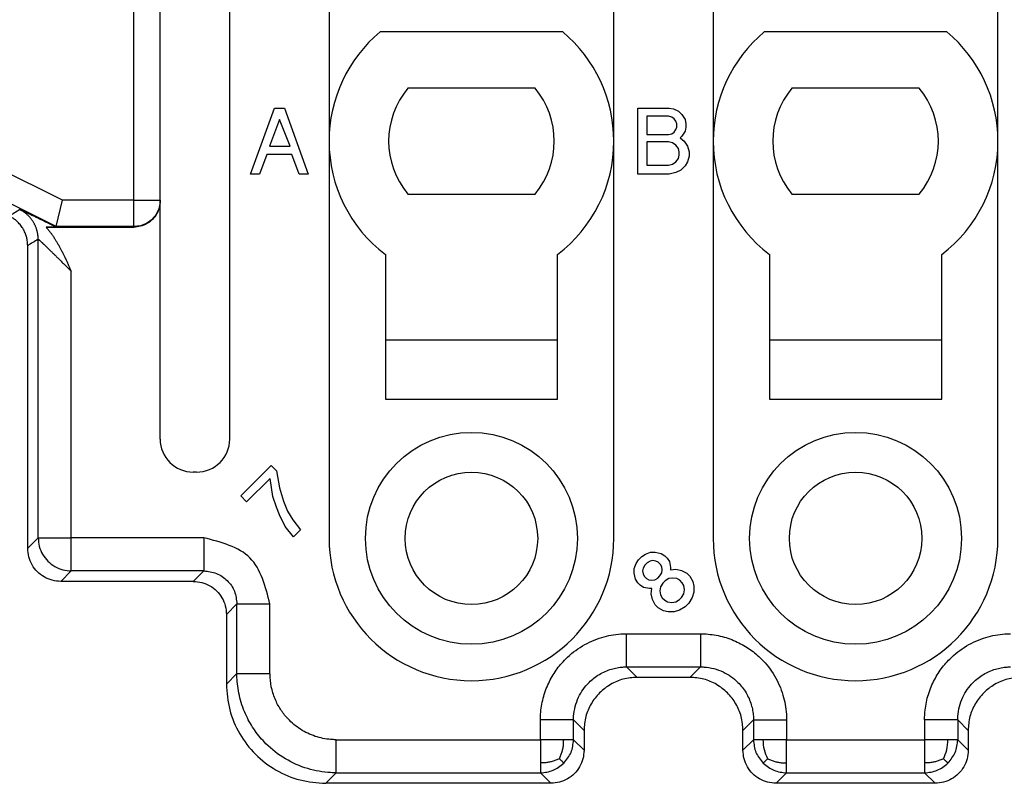
# Model space of a CAD drawing. Units: inches. Extents: x -210 to 0, y 0 to 297.
# Drawn here: x -146 to -131, y 95 to 106 of the extents above; entities that cross this region are included whole.
import ezdxf

# ---------------------------------------------------------------- set-up
doc = ezdxf.new("R2010")
doc.units = ezdxf.units.IN

msp = doc.modelspace()

# ---------------------------------------------------------------- linework, layer by layer
at = {"color": 7, "linetype": 'Continuous'}
for p, q in [((-142.95, 100), (-142.95, 110.636)), ((-144, 103.608), (-144, 110.392)), ((-141.45, 109), (-141.45, 104.5)), ((-137.15, 104.5), (-137.15, 109)), ((-135.65, 109), (-135.65, 104.5)), ((-131.35, 104.5), (-131.35, 109)), ((-137.922, 106.15), (-140.678, 106.15)), ((-132.122, 106.15), (-134.878, 106.15)), ((-138.34, 105.3), (-140.26, 105.3)), ((-132.54, 105.3), (-134.46, 105.3)), ((-142.638, 104), (-142.275, 105)), ((-142.275, 105), (-142.125, 105)), ((-142.125, 105), (-141.763, 104)), ((-136.788, 104), (-136.788, 105)), ((-136.788, 105), (-136.313, 105)), ((-136.313, 105), (-136.25, 104.987)), ((-136.25, 104.987), (-136.175, 104.95)), ((-142.2, 104.825), (-142.35, 104.425)), ((-142.038, 104.425), (-142.2, 104.825)), ((-136.325, 104.875), (-136.65, 104.875)), ((-136.65, 104.875), (-136.65, 104.6)), ((-136.275, 104.862), (-136.325, 104.875)), ((-136.238, 104.837), (-136.275, 104.862)), ((-136.213, 104.8), (-136.238, 104.837)), ((-136.175, 104.95), (-136.125, 104.9)), ((-136.125, 104.9), (-136.075, 104.825)), ((-136.075, 104.825), (-136.063, 104.762)), ((-136.238, 104.637), (-136.213, 104.675)), ((-136.2, 104.762), (-136.213, 104.8)), ((-136.213, 104.675), (-136.2, 104.712)), ((-136.2, 104.712), (-136.2, 104.762)), ((-136.063, 104.712), (-136.075, 104.65)), ((-136.063, 104.762), (-136.063, 104.712)), ((-136.65, 104.6), (-136.325, 104.6)), ((-136.325, 104.6), (-136.275, 104.612)), ((-136.275, 104.612), (-136.238, 104.637)), ((-136.125, 104.575), (-136.15, 104.55)), ((-136.15, 104.55), (-136.088, 104.5)), ((-136.075, 104.65), (-136.125, 104.575)), ((-142.35, 104.425), (-142.038, 104.425)), ((-141.45, 104.5), (-141.45, 98.5)), ((-137.15, 98.5), (-137.15, 104.5)), ((-136.65, 104.487), (-136.65, 104.137)), ((-136.325, 104.487), (-136.65, 104.487)), ((-136.263, 104.475), (-136.325, 104.487)), ((-136.213, 104.437), (-136.263, 104.475)), ((-136.175, 104.387), (-136.213, 104.437)), ((-136.163, 104.337), (-136.175, 104.387)), ((-136.088, 104.5), (-136.038, 104.425)), ((-136.038, 104.425), (-136.013, 104.337)), ((-135.65, 104.5), (-135.65, 98.5)), ((-131.35, 98.5), (-131.35, 104.5)), ((-142.388, 104.3), (-142.5, 104)), ((-142.013, 104.3), (-142.388, 104.3)), ((-141.9, 104), (-142.013, 104.3)), ((-136.213, 104.187), (-136.175, 104.237)), ((-136.175, 104.237), (-136.163, 104.287)), ((-136.163, 104.287), (-136.163, 104.337)), ((-136.013, 104.275), (-136.038, 104.187)), ((-136.013, 104.337), (-136.013, 104.275)), ((-136.65, 104.137), (-136.325, 104.137)), ((-136.325, 104.137), (-136.263, 104.15)), ((-136.263, 104.15), (-136.213, 104.187)), ((-136.075, 104.125), (-136.138, 104.062)), ((-136.038, 104.187), (-136.075, 104.125)), ((-142.5, 104), (-142.638, 104)), ((-141.763, 104), (-141.9, 104)), ((-136.313, 104), (-136.788, 104)), ((-136.213, 104.025), (-136.313, 104)), ((-136.138, 104.062), (-136.213, 104.025)), ((-140.26, 103.7), (-138.34, 103.7)), ((-134.46, 103.7), (-132.54, 103.7)), ((-145.57, 103.208), (-145.476, 103.608)), ((-144, 103.608), (-144, 103.6)), ((-144, 100), (-144, 103.6)), ((-145.722, 103.2), (-144.4, 103.2)), ((-145.571, 103.205), (-145.57, 103.208)), ((-146, 98.35), (-146, 102.92)), ((-140.6, 102.788), (-140.6, 101.5)), ((-138, 101.5), (-138, 102.788)), ((-134.8, 102.788), (-134.8, 101.5)), ((-132.2, 101.5), (-132.2, 102.788)), ((-140.6, 101.5), (-138, 101.5)), ((-140.6, 101.5), (-140.6, 100.6)), ((-138, 100.6), (-138, 101.5)), ((-134.8, 101.5), (-132.2, 101.5)), ((-134.8, 101.5), (-134.8, 100.6)), ((-132.2, 100.6), (-132.2, 101.5)), ((-140.6, 100.6), (-138, 100.6)), ((-134.8, 100.6), (-132.2, 100.6)), ((-143.45, 99.5), (-143.5, 99.5)), ((-142.783, 99.14), (-142.324, 99.6)), ((-142.324, 99.6), (-142.244, 99.52)), ((-142.244, 99.52), (-142.2, 99.264)), ((-142.341, 99.405), (-142.695, 99.052)), ((-142.297, 99.131), (-142.341, 99.405)), ((-142.2, 99.264), (-142.138, 99.061)), ((-142.695, 99.052), (-142.783, 99.14)), ((-142.244, 98.972), (-142.297, 99.131)), ((-142.138, 99.061), (-142.076, 98.91)), ((-142.2, 98.857), (-142.244, 98.972)), ((-142.076, 98.91), (-141.997, 98.778)), ((-142.112, 98.681), (-142.2, 98.857)), ((-141.997, 98.778), (-141.882, 98.628)), ((-141.988, 98.522), (-142.112, 98.681)), ((-141.882, 98.628), (-141.988, 98.522)), ((-136.674, 98.263), (-136.594, 98.29)), ((-136.594, 98.29), (-136.524, 98.29)), ((-136.524, 98.29), (-136.435, 98.272)), ((-136.435, 98.272), (-136.382, 98.237)), ((-136.842, 98.043), (-136.815, 98.122)), ((-136.815, 98.122), (-136.78, 98.175)), ((-136.78, 98.175), (-136.727, 98.228)), ((-136.727, 98.228), (-136.674, 98.263)), ((-136.647, 98.131), (-136.683, 98.096)), ((-136.603, 98.157), (-136.647, 98.131)), ((-136.559, 98.166), (-136.603, 98.157)), ((-136.515, 98.157), (-136.559, 98.166)), ((-136.48, 98.14), (-136.515, 98.157)), ((-136.444, 98.104), (-136.48, 98.14)), ((-136.382, 98.237), (-136.347, 98.202)), ((-136.347, 98.202), (-136.312, 98.149)), ((-136.312, 98.149), (-136.294, 98.06)), ((-136.842, 97.972), (-136.842, 98.043)), ((-136.824, 97.883), (-136.842, 97.972)), ((-136.709, 98.051), (-136.718, 98.007)), ((-136.718, 98.007), (-136.709, 97.963)), ((-136.683, 98.096), (-136.709, 98.051)), ((-136.453, 97.936), (-136.427, 97.981)), ((-136.427, 98.069), (-136.444, 98.104)), ((-136.418, 98.025), (-136.427, 98.069)), ((-136.427, 97.981), (-136.418, 98.025)), ((-136.294, 98.06), (-136.294, 98.025)), ((-136.294, 98.025), (-136.214, 98.034)), ((-136.214, 98.034), (-136.126, 98.016)), ((-136.126, 98.016), (-136.046, 97.972)), ((-136.046, 97.972), (-136.002, 97.928)), ((-143.5, 97.85), (-145.5, 97.85)), ((-136.789, 97.83), (-136.824, 97.883)), ((-136.754, 97.795), (-136.789, 97.83)), ((-136.709, 97.963), (-136.692, 97.928)), ((-136.692, 97.928), (-136.656, 97.892)), ((-136.656, 97.892), (-136.621, 97.875)), ((-136.621, 97.875), (-136.577, 97.866)), ((-136.577, 97.866), (-136.533, 97.875)), ((-136.533, 97.875), (-136.488, 97.901)), ((-136.488, 97.901), (-136.453, 97.936)), ((-136.373, 97.857), (-136.409, 97.822)), ((-136.32, 97.892), (-136.373, 97.857)), ((-136.259, 97.901), (-136.32, 97.892)), ((-136.197, 97.892), (-136.259, 97.901)), ((-136.153, 97.866), (-136.197, 97.892)), ((-136.117, 97.83), (-136.153, 97.866)), ((-136.091, 97.786), (-136.117, 97.83)), ((-136.002, 97.928), (-135.958, 97.848)), ((-135.958, 97.848), (-135.94, 97.777)), ((-136.701, 97.76), (-136.754, 97.795)), ((-136.612, 97.742), (-136.701, 97.76)), ((-136.577, 97.742), (-136.612, 97.742)), ((-136.586, 97.662), (-136.577, 97.742)), ((-136.444, 97.769), (-136.453, 97.707)), ((-136.453, 97.707), (-136.444, 97.645)), ((-136.409, 97.822), (-136.444, 97.769)), ((-136.082, 97.724), (-136.091, 97.786)), ((-136.091, 97.662), (-136.082, 97.724)), ((-135.94, 97.689), (-135.967, 97.609)), ((-135.94, 97.777), (-135.94, 97.689)), ((-136.568, 97.574), (-136.586, 97.662)), ((-136.524, 97.495), (-136.568, 97.574)), ((-136.444, 97.645), (-136.418, 97.601)), ((-136.418, 97.601), (-136.382, 97.565)), ((-136.382, 97.565), (-136.338, 97.539)), ((-136.338, 97.539), (-136.276, 97.53)), ((-136.276, 97.53), (-136.214, 97.539)), ((-136.214, 97.539), (-136.161, 97.574)), ((-136.161, 97.574), (-136.126, 97.609)), ((-136.126, 97.609), (-136.091, 97.662)), ((-135.967, 97.609), (-136.02, 97.521)), ((-136.48, 97.45), (-136.524, 97.495)), ((-136.4, 97.406), (-136.48, 97.45)), ((-136.329, 97.388), (-136.4, 97.406)), ((-136.241, 97.388), (-136.329, 97.388)), ((-136.161, 97.415), (-136.241, 97.388)), ((-136.073, 97.468), (-136.161, 97.415)), ((-136.02, 97.521), (-136.073, 97.468)), ((-143, 97.35), (-143, 96.3)), ((-136, 96.4), (-136.8, 96.4)), ((-137.6, 95.6), (-137.6, 95.3)), ((-135.2, 95.3), (-135.2, 95.6)), ((-131.8, 95.6), (-131.8, 95.3)), ((-138.1, 94.8), (-141.5, 94.8)), ((-132.3, 94.8), (-134.7, 94.8))]:
    msp.add_line(p, q, dxfattribs=at)
at = {"color": 2, "linetype": 'Continuous'}
for p, q in [((-144.4, 103.608), (-144.4, 110.392)), ((-145.476, 103.608), (-148.272, 105.002)), ((-145.57, 103.208), (-148.45, 104.644)), ((-144.4, 103.608), (-145.476, 103.608)), ((-144.4, 103.608), (-144, 103.608)), ((-144.4, 103.208), (-144.4, 103.608)), ((-144.4, 103.208), (-145.57, 103.208)), ((-144.4, 103.208), (-144.4, 103.2)), ((-145.842, 98.508), (-145.842, 103.018)), ((-145.342, 98.508), (-145.342, 102.534)), ((-146, 98.35), (-145.842, 98.508)), ((-145.842, 98.508), (-145.342, 98.508)), ((-145.342, 98.008), (-145.342, 98.508)), ((-143.341, 98.508), (-145.342, 98.508)), ((-145.5, 97.85), (-145.342, 98.008)), ((-143.341, 98.008), (-145.342, 98.008)), ((-143.5, 97.85), (-143.341, 98.008)), ((-143, 97.35), (-142.842, 97.509)), ((-142.842, 96.458), (-142.842, 97.509)), ((-142.342, 96.458), (-142.342, 97.509)), ((-136.8, 96.4), (-136.959, 96.558)), ((-136, 96.4), (-135.841, 96.558)), ((-143, 96.3), (-142.842, 96.458)), ((-138.258, 95.458), (-138.258, 95.759)), ((-137.758, 95.458), (-137.758, 95.759)), ((-137.6, 95.6), (-137.758, 95.759)), ((-135.2, 95.6), (-135.042, 95.759)), ((-132.458, 95.759), (-132.458, 95.458)), ((-131.8, 95.6), (-131.958, 95.759)), ((-131.958, 95.759), (-131.958, 95.458)), ((-141.342, 95.458), (-138.258, 95.458)), ((-137.6, 95.3), (-137.758, 95.458)), ((-135.2, 95.3), (-135.042, 95.458)), ((-134.542, 95.458), (-132.458, 95.458)), ((-131.8, 95.3), (-131.958, 95.458)), ((-141.5, 94.8), (-141.342, 94.958)), ((-141.342, 94.958), (-138.258, 94.958)), ((-138.1, 94.8), (-138.258, 94.958)), ((-134.7, 94.8), (-134.542, 94.958)), ((-134.542, 94.958), (-132.458, 94.958)), ((-132.3, 94.8), (-132.458, 94.958))]:
    msp.add_line(p, q, dxfattribs=at)
at = {"color": 7, "linetype": 'Continuous'}
for centre, radius in [((-139.3, 98.5), 1.6), ((-133.5, 98.5), 1.6), ((-139.3, 98.5), 1), ((-133.5, 98.5), 1)]:
    msp.add_circle(centre, radius, dxfattribs=at)
for centre, radius, start, end in [((-139.3, 104.5), 2.15, 129.8753, 180), ((-139.3, 104.5), 2.15, 0, 50.1247), ((-133.5, 104.5), 2.15, 129.8753, 180), ((-133.5, 104.5), 2.15, 0, 50.1247), ((-139.3, 104.5), 1.25, 140.2082, 219.7918), ((-139.3, 104.5), 1.25, 320.2082, 39.7918), ((-133.5, 104.5), 1.25, 140.2082, 219.7918), ((-133.5, 104.5), 1.25, 320.2082, 39.7918), ((-139.3, 104.5), 2.15, 180, 232.7963), ((-139.3, 104.5), 2.15, 307.2037, 0), ((-133.5, 104.5), 2.15, 180, 232.7963), ((-133.5, 104.5), 2.15, 307.2037, 0), ((-143.5, 100), 0.5, 180, 270), ((-143.45, 100), 0.5, 270, 0), ((-139.3, 98.5), 2.15, 180, 0), ((-133.5, 98.5), 2.15, 180, 0)]:
    msp.add_arc(centre, radius, start, end, dxfattribs=at)
at = {"color": 2, "linetype": 'Continuous'}
for points, knots in [([(-144, 103.608), (-144.003, 103.573), (-144.008, 103.503), (-144.05, 103.406), (-144.114, 103.322), (-144.198, 103.258), (-144.295, 103.216), (-144.365, 103.211), (-144.4, 103.208)], [0, 0, 0, 0, 0.1044121, 0.2088255, 0.3132408, 0.4176584, 0.522078, 0.6264988, 0.6264988, 0.6264988, 0.6264988]), ([(-146.118, 103.465), (-146.119, 103.465), (-146.119, 103.465), (-146.145, 103.449), (-146.198, 103.416), (-146.251, 103.383), (-146.277, 103.367)], [0, 0, 0, 0, 0.000405, 0.00081, 0.0935919, 0.1863738, 0.1863738, 0.1863738, 0.1863738]), ([(-145.842, 103.018), (-145.842, 103.023), (-145.842, 103.034), (-145.843, 103.051), (-145.844, 103.068), (-145.846, 103.085), (-145.848, 103.101), (-145.852, 103.118), (-145.855, 103.135), (-145.86, 103.152), (-145.865, 103.169), (-145.87, 103.185), (-145.877, 103.202), (-145.883, 103.218), (-145.891, 103.234), (-145.899, 103.25), (-145.907, 103.266), (-145.916, 103.281), (-145.926, 103.296), (-145.936, 103.31), (-145.947, 103.325), (-145.958, 103.338), (-145.969, 103.352), (-145.981, 103.365), (-145.994, 103.377), (-146.006, 103.389), (-146.02, 103.4), (-146.033, 103.411), (-146.047, 103.422), (-146.061, 103.431), (-146.075, 103.441), (-146.089, 103.449), (-146.104, 103.458), (-146.113, 103.463), (-146.118, 103.465)], [0, 0, 0, 0, 0.0165173, 0.0331813, 0.0499847, 0.0669197, 0.0839779, 0.1011506, 0.1184289, 0.1358032, 0.1532639, 0.1708007, 0.1884034, 0.2060613, 0.2237637, 0.2414996, 0.2592579, 0.2770274, 0.294797, 0.3125553, 0.3302911, 0.3479936, 0.3656515, 0.3832542, 0.400791, 0.4182516, 0.435626, 0.4529043, 0.470077, 0.4871352, 0.5040702, 0.5208736, 0.5375376, 0.5540549, 0.5540549, 0.5540549, 0.5540549]), ([(-146.118, 103.465), (-146.118, 103.465), (-146.117, 103.465), (-146.115, 103.464), (-146.111, 103.463), (-146.106, 103.461), (-146.101, 103.459), (-146.096, 103.457), (-146.09, 103.454), (-146.082, 103.451), (-146.073, 103.447), (-146.064, 103.443), (-146.055, 103.439), (-146.045, 103.434), (-146.034, 103.429), (-146.02, 103.422), (-146.006, 103.416), (-145.989, 103.408), (-145.971, 103.399), (-145.95, 103.389), (-145.926, 103.377), (-145.899, 103.365), (-145.874, 103.353), (-145.848, 103.34), (-145.824, 103.328), (-145.8, 103.317), (-145.774, 103.305), (-145.746, 103.291), (-145.714, 103.275), (-145.683, 103.26), (-145.653, 103.245), (-145.624, 103.231), (-145.597, 103.218), (-145.579, 103.209), (-145.571, 103.205)], [0, 0, 0, 0, 0.0009177, 0.0031905, 0.0072354, 0.0134417, 0.0175338, 0.0229959, 0.0300673, 0.0389874, 0.0499955, 0.0583713, 0.0680886, 0.0792602, 0.0919987, 0.1064167, 0.122627, 0.1407423, 0.1608753, 0.1831387, 0.2119458, 0.2409742, 0.2698398, 0.2981583, 0.3255454, 0.3516167, 0.375988, 0.4118542, 0.4471886, 0.4817191, 0.5151732, 0.5472786, 0.5777629, 0.6063538, 0.6063538, 0.6063538, 0.6063538]), ([(-145.842, 103.018), (-145.842, 103.018), (-145.842, 103.018), (-145.868, 103.001), (-145.921, 102.968), (-145.974, 102.936), (-146, 102.92)], [0, 0, 0, 0, 0.000405, 0.0008099, 0.0935918, 0.1863738, 0.1863738, 0.1863738, 0.1863738]), ([(-145.842, 103.018), (-145.841, 103.018), (-145.841, 103.018), (-145.84, 103.017), (-145.838, 103.016), (-145.836, 103.014), (-145.834, 103.013), (-145.831, 103.01), (-145.827, 103.007), (-145.821, 103.001), (-145.814, 102.995), (-145.806, 102.988), (-145.799, 102.981), (-145.794, 102.976), (-145.788, 102.971), (-145.783, 102.966), (-145.778, 102.961), (-145.771, 102.955), (-145.764, 102.948), (-145.756, 102.941), (-145.747, 102.932), (-145.737, 102.922), (-145.726, 102.912), (-145.714, 102.901), (-145.701, 102.888), (-145.687, 102.874), (-145.675, 102.862), (-145.664, 102.852), (-145.654, 102.842), (-145.643, 102.832), (-145.631, 102.82), (-145.618, 102.807), (-145.604, 102.793), (-145.588, 102.778), (-145.571, 102.761), (-145.554, 102.744), (-145.535, 102.725), (-145.507, 102.698), (-145.472, 102.663), (-145.429, 102.621), (-145.385, 102.577), (-145.356, 102.548), (-145.342, 102.534)], [0, 0, 0, 0, 0.0005029, 0.0018612, 0.0043598, 0.0062676, 0.0088936, 0.0123864, 0.0168948, 0.026016, 0.0360118, 0.0462427, 0.0560688, 0.0648498, 0.0705865, 0.0772969, 0.085036, 0.0938588, 0.1038205, 0.1149759, 0.1273804, 0.1410889, 0.1561564, 0.1726382, 0.1905893, 0.2100648, 0.2311198, 0.2430005, 0.2565127, 0.2716613, 0.2884507, 0.3068857, 0.3269709, 0.348711, 0.3721105, 0.3971742, 0.4239068, 0.4523128, 0.5118519, 0.572597, 0.6341772, 0.6962215, 0.6962215, 0.6962215, 0.6962215]), ([(-145.842, 98.508), (-145.838, 98.465), (-145.832, 98.378), (-145.779, 98.256), (-145.699, 98.151), (-145.594, 98.071), (-145.472, 98.018), (-145.385, 98.012), (-145.342, 98.008)], [0, 0, 0, 0, 0.1305037, 0.2610125, 0.3915241, 0.5220358, 0.6525445, 0.7830482, 0.7830482, 0.7830482, 0.7830482]), ([(-143.341, 98.508), (-143.341, 98.495), (-143.341, 98.47), (-143.341, 98.431), (-143.341, 98.393), (-143.341, 98.355), (-143.341, 98.319), (-143.341, 98.284), (-143.341, 98.25), (-143.341, 98.217), (-143.341, 98.187), (-143.341, 98.158), (-143.341, 98.131), (-143.341, 98.107), (-143.341, 98.085), (-143.341, 98.066), (-143.341, 98.049), (-143.341, 98.036), (-143.341, 98.025), (-143.341, 98.017), (-143.341, 98.012), (-143.341, 98.009), (-143.341, 98.008)], [0, 0, 0, 0, 0.0389033, 0.0775706, 0.1157678, 0.153263, 0.189829, 0.225244, 0.2592934, 0.2917706, 0.3224788, 0.3512318, 0.3778553, 0.4021878, 0.4240819, 0.4434046, 0.460039, 0.4738842, 0.4848562, 0.4928885, 0.4979323, 0.4999572, 0.4999572, 0.4999572, 0.4999572]), ([(-143.341, 98.008), (-143.276, 98.001), (-143.145, 97.986), (-142.98, 97.87), (-142.864, 97.705), (-142.849, 97.574), (-142.842, 97.509)], [0, 0, 0, 0, 0.195059, 0.390127, 0.5851951, 0.7802541, 0.7802541, 0.7802541, 0.7802541]), ([(-142.842, 97.509), (-142.841, 97.509), (-142.841, 97.509), (-142.839, 97.509), (-142.837, 97.509), (-142.833, 97.509), (-142.829, 97.509), (-142.824, 97.509), (-142.818, 97.509), (-142.81, 97.509), (-142.802, 97.509), (-142.793, 97.509), (-142.783, 97.509), (-142.771, 97.509), (-142.759, 97.509), (-142.746, 97.509), (-142.732, 97.509), (-142.717, 97.509), (-142.701, 97.509), (-142.684, 97.509), (-142.667, 97.509), (-142.649, 97.509), (-142.63, 97.509), (-142.611, 97.509), (-142.591, 97.509), (-142.571, 97.509), (-142.55, 97.509), (-142.529, 97.509), (-142.508, 97.509), (-142.486, 97.509), (-142.463, 97.509), (-142.438, 97.509), (-142.414, 97.509), (-142.389, 97.509), (-142.365, 97.509), (-142.349, 97.509), (-142.342, 97.509)], [0, 0, 0, 0, 0.0006739, 0.0021958, 0.0046013, 0.007923, 0.0121897, 0.0174259, 0.0236515, 0.030881, 0.0391236, 0.0483821, 0.0586529, 0.0699256, 0.0821831, 0.0954012, 0.109549, 0.1245892, 0.1404779, 0.1571657, 0.1745977, 0.192714, 0.2114507, 0.2307408, 0.2505141, 0.2706993, 0.2912237, 0.3120148, 0.3330006, 0.3541103, 0.3788033, 0.4034668, 0.4280021, 0.4523172, 0.4763277, 0.4999572, 0.4999572, 0.4999572, 0.4999572]), ([(-138.258, 95.759), (-138.258, 95.773), (-138.258, 95.802), (-138.252, 95.912), (-138.224, 96.087), (-138.143, 96.311), (-138.027, 96.511), (-137.861, 96.707), (-137.631, 96.886), (-137.389, 96.993), (-137.19, 97.04), (-137.079, 97.054), (-137.002, 97.058), (-136.973, 97.058), (-136.959, 97.058)], [0, 0, 0, 0, 0.04342, 0.086839, 0.329816, 0.573472, 0.796571, 1.019671, 1.340524, 1.661372, 1.806891, 1.951863, 1.995337, 2.038812, 2.038812, 2.038812, 2.038812]), ([(-136.959, 96.558), (-136.959, 96.559), (-136.959, 96.56), (-136.959, 96.563), (-136.959, 96.569), (-136.959, 96.576), (-136.959, 96.585), (-136.959, 96.596), (-136.959, 96.61), (-136.959, 96.625), (-136.959, 96.643), (-136.959, 96.663), (-136.959, 96.684), (-136.959, 96.709), (-136.959, 96.738), (-136.959, 96.77), (-136.959, 96.804), (-136.959, 96.84), (-136.959, 96.879), (-136.959, 96.922), (-136.959, 96.968), (-136.959, 97.013), (-136.959, 97.044), (-136.959, 97.058)], [0, 0, 0, 0, 0.0012531, 0.0043676, 0.0094199, 0.0164864, 0.0256436, 0.0369678, 0.0504209, 0.0660597, 0.0837968, 0.103545, 0.1252169, 0.1487253, 0.1790605, 0.2114537, 0.2455312, 0.2809198, 0.3172458, 0.3633721, 0.4096087, 0.4553417, 0.499957, 0.499957, 0.499957, 0.499957]), ([(-136.959, 97.058), (-136.947, 97.058), (-136.923, 97.058), (-136.726, 97.058), (-136.365, 97.058), (-136.016, 97.058), (-135.841, 97.058)], [0, 0, 0, 0, 0.035124, 0.070247, 0.593676, 1.117105, 1.117105, 1.117105, 1.117105]), ([(-135.841, 97.058), (-135.841, 97.044), (-135.841, 97.013), (-135.841, 96.968), (-135.841, 96.922), (-135.841, 96.879), (-135.841, 96.84), (-135.841, 96.804), (-135.841, 96.77), (-135.841, 96.738), (-135.841, 96.709), (-135.841, 96.684), (-135.841, 96.663), (-135.841, 96.643), (-135.841, 96.625), (-135.841, 96.61), (-135.841, 96.596), (-135.841, 96.585), (-135.841, 96.576), (-135.841, 96.569), (-135.841, 96.563), (-135.841, 96.56), (-135.841, 96.559), (-135.841, 96.558)], [0, 0, 0, 0, 0.0446153, 0.0903483, 0.1365849, 0.1827112, 0.2190373, 0.2544258, 0.2885034, 0.3208965, 0.3512318, 0.3747402, 0.3964121, 0.4161603, 0.4338974, 0.4495362, 0.4629894, 0.4743136, 0.4834707, 0.4905373, 0.4955896, 0.498704, 0.4999572, 0.4999572, 0.4999572, 0.4999572]), ([(-135.841, 97.058), (-135.827, 97.058), (-135.798, 97.058), (-135.688, 97.052), (-135.513, 97.024), (-135.289, 96.943), (-135.089, 96.827), (-134.893, 96.661), (-134.714, 96.431), (-134.607, 96.189), (-134.56, 95.99), (-134.546, 95.879), (-134.542, 95.802), (-134.542, 95.773), (-134.542, 95.759)], [0, 0, 0, 0, 0.04342, 0.086839, 0.329816, 0.573472, 0.796571, 1.019671, 1.340524, 1.661372, 1.806891, 1.951863, 1.995337, 2.038812, 2.038812, 2.038812, 2.038812]), ([(-132.458, 95.759), (-132.458, 95.773), (-132.458, 95.802), (-132.452, 95.912), (-132.424, 96.087), (-132.343, 96.311), (-132.227, 96.511), (-132.061, 96.707), (-131.831, 96.886), (-131.589, 96.993), (-131.39, 97.04), (-131.279, 97.054), (-131.202, 97.058), (-131.173, 97.058), (-131.159, 97.058)], [0, 0, 0, 0, 0.04342, 0.086839, 0.329816, 0.573472, 0.796571, 1.019671, 1.340524, 1.661372, 1.806891, 1.951863, 1.995337, 2.038812, 2.038812, 2.038812, 2.038812]), ([(-137.758, 95.759), (-137.758, 95.767), (-137.758, 95.785), (-137.755, 95.853), (-137.737, 95.961), (-137.687, 96.099), (-137.616, 96.221), (-137.514, 96.342), (-137.373, 96.453), (-137.223, 96.518), (-137.101, 96.547), (-137.033, 96.556), (-136.985, 96.558), (-136.967, 96.558), (-136.959, 96.558)], [0, 0, 0, 0, 0.026722, 0.053445, 0.202979, 0.352928, 0.490222, 0.627514, 0.824963, 1.022413, 1.11197, 1.201191, 1.227947, 1.254703, 1.254703, 1.254703, 1.254703]), ([(-136.959, 96.558), (-136.947, 96.558), (-136.923, 96.558), (-136.726, 96.558), (-136.365, 96.558), (-136.016, 96.558), (-135.841, 96.558)], [0, 0, 0, 0, 0.035123, 0.070246, 0.593675, 1.117104, 1.117104, 1.117104, 1.117104]), ([(-135.841, 96.558), (-135.833, 96.558), (-135.815, 96.558), (-135.747, 96.555), (-135.639, 96.537), (-135.501, 96.487), (-135.379, 96.416), (-135.258, 96.314), (-135.147, 96.173), (-135.082, 96.023), (-135.053, 95.901), (-135.044, 95.833), (-135.042, 95.785), (-135.042, 95.767), (-135.042, 95.759)], [0, 0, 0, 0, 0.026722, 0.053445, 0.202979, 0.352928, 0.490222, 0.627514, 0.824963, 1.022413, 1.11197, 1.201191, 1.227947, 1.254703, 1.254703, 1.254703, 1.254703]), ([(-131.958, 95.759), (-131.958, 95.767), (-131.958, 95.785), (-131.955, 95.853), (-131.937, 95.961), (-131.887, 96.099), (-131.816, 96.221), (-131.714, 96.342), (-131.573, 96.453), (-131.423, 96.518), (-131.301, 96.547), (-131.233, 96.556), (-131.185, 96.558), (-131.167, 96.558), (-131.159, 96.558)], [0, 0, 0, 0, 0.026722, 0.053445, 0.202979, 0.352928, 0.490222, 0.627514, 0.824963, 1.022413, 1.11197, 1.201191, 1.227947, 1.254703, 1.254703, 1.254703, 1.254703]), ([(-142.842, 96.458), (-142.841, 96.458), (-142.84, 96.458), (-142.837, 96.458), (-142.831, 96.458), (-142.824, 96.458), (-142.815, 96.458), (-142.804, 96.458), (-142.79, 96.458), (-142.775, 96.458), (-142.757, 96.458), (-142.737, 96.458), (-142.716, 96.458), (-142.691, 96.458), (-142.662, 96.458), (-142.63, 96.458), (-142.596, 96.458), (-142.56, 96.458), (-142.521, 96.458), (-142.478, 96.458), (-142.432, 96.458), (-142.387, 96.458), (-142.356, 96.458), (-142.342, 96.458)], [0, 0, 0, 0, 0.0012531, 0.0043676, 0.0094199, 0.0164864, 0.0256436, 0.0369678, 0.050421, 0.0660597, 0.0837968, 0.103545, 0.1252169, 0.1487253, 0.1790606, 0.2114537, 0.2455313, 0.2809198, 0.3172458, 0.3633721, 0.4096088, 0.4553418, 0.4999571, 0.4999571, 0.4999571, 0.4999571]), ([(-141.342, 94.958), (-141.356, 94.959), (-141.384, 94.959), (-141.47, 94.963), (-141.601, 94.978), (-141.835, 95.033), (-142.118, 95.157), (-142.383, 95.364), (-142.574, 95.591), (-142.71, 95.823), (-142.804, 96.087), (-142.836, 96.292), (-142.841, 96.416), (-142.841, 96.444), (-142.842, 96.458)], [0, 0, 0, 0, 0.042138, 0.084277, 0.259539, 0.435467, 0.805675, 1.175885, 1.433307, 1.690728, 1.979814, 2.268147, 2.31024, 2.352334, 2.352334, 2.352334, 2.352334]), ([(-141.342, 95.458), (-141.351, 95.459), (-141.37, 95.459), (-141.427, 95.461), (-141.514, 95.471), (-141.671, 95.508), (-141.859, 95.591), (-142.036, 95.729), (-142.163, 95.88), (-142.254, 96.035), (-142.317, 96.211), (-142.338, 96.348), (-142.341, 96.43), (-142.341, 96.449), (-142.342, 96.458)], [0, 0, 0, 0, 0.028094, 0.056187, 0.173034, 0.290323, 0.537132, 0.78394, 0.955554, 1.127169, 1.319898, 1.512127, 1.540191, 1.568255, 1.568255, 1.568255, 1.568255]), ([(-137.758, 95.759), (-137.759, 95.759), (-137.76, 95.759), (-137.763, 95.759), (-137.769, 95.759), (-137.776, 95.759), (-137.785, 95.759), (-137.796, 95.759), (-137.81, 95.759), (-137.825, 95.759), (-137.843, 95.759), (-137.863, 95.759), (-137.884, 95.759), (-137.909, 95.759), (-137.938, 95.759), (-137.97, 95.759), (-138.004, 95.759), (-138.04, 95.759), (-138.079, 95.759), (-138.122, 95.759), (-138.168, 95.759), (-138.213, 95.759), (-138.244, 95.759), (-138.258, 95.759)], [0, 0, 0, 0, 0.0012531, 0.0043676, 0.0094199, 0.0164864, 0.0256436, 0.0369678, 0.050421, 0.0660598, 0.0837969, 0.103545, 0.1252169, 0.1487254, 0.1790606, 0.2114538, 0.2455314, 0.2809199, 0.3172459, 0.3633668, 0.4096164, 0.4553363, 0.4999572, 0.4999572, 0.4999572, 0.4999572]), ([(-135.042, 95.759), (-135.041, 95.759), (-135.04, 95.759), (-135.037, 95.759), (-135.031, 95.759), (-135.024, 95.759), (-135.015, 95.759), (-135.004, 95.759), (-134.99, 95.759), (-134.975, 95.759), (-134.957, 95.759), (-134.937, 95.759), (-134.916, 95.759), (-134.891, 95.759), (-134.862, 95.759), (-134.83, 95.759), (-134.796, 95.759), (-134.76, 95.759), (-134.721, 95.759), (-134.678, 95.759), (-134.632, 95.759), (-134.587, 95.759), (-134.556, 95.759), (-134.542, 95.759)], [0, 0, 0, 0, 0.0012531, 0.0043676, 0.0094199, 0.0164864, 0.0256436, 0.0369678, 0.0504209, 0.0660597, 0.0837968, 0.103545, 0.1252169, 0.1487253, 0.1790605, 0.2114537, 0.2455312, 0.2809198, 0.3172458, 0.3633721, 0.4096087, 0.4553417, 0.499957, 0.499957, 0.499957, 0.499957]), ([(-135.042, 95.759), (-135.042, 95.747), (-135.042, 95.723), (-135.042, 95.662), (-135.042, 95.573), (-135.042, 95.497), (-135.042, 95.458)], [0, 0, 0, 0, 0.0351231, 0.0702464, 0.1851789, 0.3001114, 0.3001114, 0.3001114, 0.3001114]), ([(-134.542, 95.759), (-134.542, 95.747), (-134.542, 95.723), (-134.542, 95.662), (-134.542, 95.573), (-134.542, 95.497), (-134.542, 95.458)], [0, 0, 0, 0, 0.0351237, 0.0702472, 0.1851797, 0.3001122, 0.3001122, 0.3001122, 0.3001122]), ([(-131.958, 95.759), (-131.959, 95.759), (-131.96, 95.759), (-131.963, 95.759), (-131.969, 95.759), (-131.976, 95.759), (-131.985, 95.759), (-131.996, 95.759), (-132.01, 95.759), (-132.025, 95.759), (-132.043, 95.759), (-132.063, 95.759), (-132.084, 95.759), (-132.109, 95.759), (-132.138, 95.759), (-132.17, 95.759), (-132.204, 95.759), (-132.24, 95.759), (-132.279, 95.759), (-132.322, 95.759), (-132.368, 95.759), (-132.413, 95.759), (-132.444, 95.759), (-132.458, 95.759)], [0, 0, 0, 0, 0.0012531, 0.0043676, 0.0094199, 0.0164864, 0.0256436, 0.0369678, 0.050421, 0.0660598, 0.0837969, 0.103545, 0.1252169, 0.1487254, 0.1790606, 0.2114538, 0.2455314, 0.2809199, 0.3172459, 0.3633668, 0.4096164, 0.4553363, 0.4999572, 0.4999572, 0.4999572, 0.4999572]), ([(-141.342, 94.958), (-141.342, 94.959), (-141.342, 94.96), (-141.342, 94.963), (-141.342, 94.969), (-141.342, 94.976), (-141.342, 94.985), (-141.342, 94.996), (-141.342, 95.01), (-141.342, 95.025), (-141.342, 95.043), (-141.342, 95.063), (-141.342, 95.084), (-141.342, 95.109), (-141.342, 95.138), (-141.342, 95.17), (-141.342, 95.204), (-141.342, 95.24), (-141.342, 95.279), (-141.342, 95.322), (-141.342, 95.368), (-141.342, 95.413), (-141.342, 95.444), (-141.342, 95.458)], [0, 0, 0, 0, 0.0012531, 0.0043676, 0.0094199, 0.0164864, 0.0256436, 0.0369678, 0.050421, 0.0660598, 0.0837969, 0.103545, 0.1252169, 0.1487254, 0.1790606, 0.2114538, 0.2455314, 0.2809199, 0.3172459, 0.3633722, 0.4096089, 0.4553419, 0.4999572, 0.4999572, 0.4999572, 0.4999572]), ([(-137.907, 95.458), (-137.933, 95.458), (-137.99, 95.458), (-138.076, 95.458), (-138.167, 95.458), (-138.227, 95.458), (-138.258, 95.458)], [0, 0, 0, 0, 0.0786979, 0.1685206, 0.2582546, 0.3512319, 0.3512319, 0.3512319, 0.3512319]), ([(-138.258, 95.458), (-138.258, 95.427), (-138.258, 95.367), (-138.258, 95.276), (-138.258, 95.19), (-138.258, 95.133), (-138.258, 95.107)], [0, 0, 0, 0, 0.0929773, 0.1827113, 0.272534, 0.3512319, 0.3512319, 0.3512319, 0.3512319]), ([(-137.972, 95.172), (-137.968, 95.181), (-137.96, 95.199), (-137.945, 95.235), (-137.929, 95.28), (-137.916, 95.336), (-137.908, 95.395), (-137.908, 95.436), (-137.907, 95.458)], [0, 0, 0, 0, 0.0293, 0.0588279, 0.1167599, 0.1727723, 0.2301196, 0.2963519, 0.2963519, 0.2963519, 0.2963519]), ([(-137.758, 95.458), (-137.759, 95.458), (-137.761, 95.458), (-137.766, 95.458), (-137.773, 95.458), (-137.784, 95.458), (-137.8, 95.458), (-137.821, 95.458), (-137.845, 95.458), (-137.867, 95.458), (-137.888, 95.458), (-137.901, 95.458), (-137.907, 95.458)], [0, 0, 0, 0, 0.0018924, 0.0065667, 0.0139915, 0.0241356, 0.0369677, 0.0630498, 0.0871288, 0.1093425, 0.1298287, 0.1487253, 0.1487253, 0.1487253, 0.1487253]), ([(-137.905, 95.105), (-137.863, 95.157), (-137.779, 95.26), (-137.765, 95.392), (-137.758, 95.458)], [0, 0, 0, 0, 0.195068, 0.390127, 0.390127, 0.390127, 0.390127]), ([(-135.042, 95.458), (-135.035, 95.392), (-135.021, 95.26), (-134.937, 95.157), (-134.895, 95.105)], [0, 0, 0, 0, 0.195059, 0.390127, 0.390127, 0.390127, 0.390127]), ([(-134.893, 95.458), (-134.902, 95.458), (-134.92, 95.458), (-134.945, 95.458), (-134.967, 95.458), (-134.987, 95.458), (-135.003, 95.458), (-135.017, 95.458), (-135.027, 95.458), (-135.034, 95.458), (-135.039, 95.458), (-135.041, 95.458), (-135.042, 95.458)], [0, 0, 0, 0, 0.0277627, 0.0529336, 0.075399, 0.0950449, 0.1117575, 0.1247053, 0.134866, 0.1422496, 0.146866, 0.1487253, 0.1487253, 0.1487253, 0.1487253]), ([(-134.827, 95.171), (-134.846, 95.215), (-134.886, 95.306), (-134.891, 95.406), (-134.893, 95.458)], [0, 0, 0, 0, 0.1426327, 0.2974276, 0.2974276, 0.2974276, 0.2974276]), ([(-134.542, 95.458), (-134.574, 95.458), (-134.635, 95.458), (-134.726, 95.458), (-134.811, 95.458), (-134.867, 95.458), (-134.893, 95.458)], [0, 0, 0, 0, 0.09682, 0.1827113, 0.2730604, 0.3512319, 0.3512319, 0.3512319, 0.3512319]), ([(-134.542, 95.107), (-134.542, 95.135), (-134.542, 95.189), (-134.542, 95.265), (-134.542, 95.33), (-134.542, 95.379), (-134.542, 95.42), (-134.542, 95.445), (-134.542, 95.458)], [0, 0, 0, 0, 0.0832742, 0.1614028, 0.2300349, 0.2754667, 0.3113237, 0.3512318, 0.3512318, 0.3512318, 0.3512318]), ([(-132.458, 95.458), (-132.458, 95.426), (-132.458, 95.363), (-132.458, 95.272), (-132.458, 95.187), (-132.458, 95.133), (-132.458, 95.107)], [0, 0, 0, 0, 0.0967426, 0.189829, 0.2734527, 0.3512318, 0.3512318, 0.3512318, 0.3512318]), ([(-132.107, 95.458), (-132.133, 95.458), (-132.19, 95.458), (-132.276, 95.458), (-132.367, 95.458), (-132.427, 95.458), (-132.458, 95.458)], [0, 0, 0, 0, 0.0786979, 0.1685206, 0.2582546, 0.3512319, 0.3512319, 0.3512319, 0.3512319]), ([(-132.173, 95.171), (-132.154, 95.215), (-132.114, 95.306), (-132.109, 95.406), (-132.107, 95.458)], [0, 0, 0, 0, 0.1426327, 0.2974276, 0.2974276, 0.2974276, 0.2974276]), ([(-131.958, 95.458), (-131.959, 95.458), (-131.961, 95.458), (-131.966, 95.458), (-131.973, 95.458), (-131.984, 95.458), (-132, 95.458), (-132.021, 95.458), (-132.045, 95.458), (-132.068, 95.458), (-132.088, 95.458), (-132.101, 95.458), (-132.107, 95.458)], [0, 0, 0, 0, 0.0018924, 0.0065667, 0.0139915, 0.0241356, 0.0369677, 0.0635045, 0.0876243, 0.1096514, 0.1299103, 0.1487253, 0.1487253, 0.1487253, 0.1487253]), ([(-132.105, 95.105), (-132.063, 95.157), (-131.979, 95.26), (-131.965, 95.392), (-131.958, 95.458)], [0, 0, 0, 0, 0.195068, 0.390127, 0.390127, 0.390127, 0.390127]), ([(-137.972, 95.172), (-137.981, 95.168), (-137.999, 95.16), (-138.035, 95.145), (-138.08, 95.129), (-138.136, 95.116), (-138.195, 95.108), (-138.236, 95.108), (-138.258, 95.107)], [0, 0, 0, 0, 0.0293, 0.0588279, 0.1167599, 0.1727723, 0.2301196, 0.2963519, 0.2963519, 0.2963519, 0.2963519]), ([(-137.972, 95.172), (-137.967, 95.167), (-137.957, 95.157), (-137.944, 95.144), (-137.932, 95.132), (-137.922, 95.122), (-137.915, 95.115), (-137.91, 95.11), (-137.907, 95.107), (-137.905, 95.105), (-137.905, 95.105)], [0, 0, 0, 0, 0.02153176, 0.04085934, 0.0577361, 0.07191538, 0.08224683, 0.08919644, 0.09326941, 0.0949709, 0.0949709, 0.0949709, 0.0949709]), ([(-134.827, 95.171), (-134.831, 95.167), (-134.839, 95.159), (-134.851, 95.148), (-134.861, 95.138), (-134.87, 95.129), (-134.877, 95.122), (-134.883, 95.116), (-134.888, 95.111), (-134.891, 95.108), (-134.894, 95.106), (-134.895, 95.105), (-134.895, 95.105)], [0, 0, 0, 0, 0.01772887, 0.0338781, 0.04825022, 0.06070669, 0.07116797, 0.07961346, 0.08608146, 0.09066932, 0.09353406, 0.09489771, 0.09489771, 0.09489771, 0.09489771]), ([(-134.827, 95.171), (-134.818, 95.167), (-134.8, 95.158), (-134.764, 95.144), (-134.719, 95.129), (-134.664, 95.116), (-134.605, 95.108), (-134.564, 95.107), (-134.542, 95.107)], [0, 0, 0, 0, 0.0292044, 0.0585988, 0.1161748, 0.1717834, 0.2287925, 0.294882, 0.294882, 0.294882, 0.294882]), ([(-132.173, 95.171), (-132.182, 95.167), (-132.2, 95.158), (-132.236, 95.144), (-132.281, 95.129), (-132.336, 95.116), (-132.395, 95.108), (-132.436, 95.107), (-132.458, 95.107)], [0, 0, 0, 0, 0.0292044, 0.0585988, 0.1161748, 0.1717834, 0.2287925, 0.294882, 0.294882, 0.294882, 0.294882]), ([(-132.173, 95.171), (-132.166, 95.164), (-132.154, 95.152), (-132.137, 95.136), (-132.123, 95.123), (-132.114, 95.114), (-132.108, 95.108), (-132.106, 95.106), (-132.105, 95.105)], [0, 0, 0, 0, 0.02868394, 0.05262036, 0.07116796, 0.08414038, 0.09180611, 0.09489526, 0.09489526, 0.09489526, 0.09489526]), ([(-138.258, 95.107), (-138.258, 95.102), (-138.258, 95.092), (-138.258, 95.079), (-138.258, 95.066), (-138.258, 95.055), (-138.258, 95.044), (-138.258, 95.034), (-138.258, 95.022), (-138.258, 95.009), (-138.258, 94.996), (-138.258, 94.984), (-138.258, 94.973), (-138.258, 94.966), (-138.258, 94.961), (-138.258, 94.959), (-138.258, 94.958)], [0, 0, 0, 0, 0.0156177, 0.029138, 0.0411169, 0.0521103, 0.0626744, 0.0733652, 0.0847386, 0.0973507, 0.1117575, 0.1245897, 0.1347338, 0.1421586, 0.1468328, 0.1487253, 0.1487253, 0.1487253, 0.1487253]), ([(-138.258, 94.958), (-138.192, 94.965), (-138.06, 94.979), (-137.957, 95.063), (-137.905, 95.105)], [0, 0, 0, 0, 0.195059, 0.390127, 0.390127, 0.390127, 0.390127]), ([(-134.895, 95.105), (-134.843, 95.063), (-134.74, 94.979), (-134.608, 94.965), (-134.542, 94.958)], [0, 0, 0, 0, 0.195068, 0.390127, 0.390127, 0.390127, 0.390127]), ([(-134.542, 94.958), (-134.542, 94.959), (-134.542, 94.962), (-134.542, 94.967), (-134.542, 94.975), (-134.542, 94.986), (-134.542, 95.001), (-134.542, 95.02), (-134.542, 95.042), (-134.542, 95.063), (-134.542, 95.085), (-134.542, 95.099), (-134.542, 95.107)], [0, 0, 0, 0, 0.0020302, 0.0070737, 0.0150939, 0.0260542, 0.0399181, 0.0623323, 0.0833499, 0.1040411, 0.1254762, 0.1487253, 0.1487253, 0.1487253, 0.1487253]), ([(-132.458, 95.107), (-132.458, 95.101), (-132.458, 95.089), (-132.458, 95.072), (-132.458, 95.057), (-132.458, 95.043), (-132.458, 95.029), (-132.458, 95.014), (-132.458, 94.999), (-132.458, 94.986), (-132.458, 94.975), (-132.458, 94.967), (-132.458, 94.962), (-132.458, 94.959), (-132.458, 94.958)], [0, 0, 0, 0, 0.0188825, 0.0353816, 0.0502595, 0.0642786, 0.0782014, 0.0927901, 0.1088072, 0.1226711, 0.1336315, 0.1416517, 0.1466952, 0.1487253, 0.1487253, 0.1487253, 0.1487253]), ([(-132.458, 94.958), (-132.392, 94.965), (-132.26, 94.979), (-132.157, 95.063), (-132.105, 95.105)], [0, 0, 0, 0, 0.195059, 0.390127, 0.390127, 0.390127, 0.390127])]:
    msp.add_open_spline(points, degree=3, knots=knots, dxfattribs=at)
at = {"color": 7, "linetype": 'Continuous'}
for points, knots in [([(-144, 103.6), (-144.003, 103.565), (-144.008, 103.495), (-144.05, 103.398), (-144.114, 103.314), (-144.198, 103.25), (-144.295, 103.208), (-144.365, 103.203), (-144.4, 103.2)], [0, 0, 0, 0, 0.1044297, 0.2088583, 0.3132849, 0.4177091, 0.5221314, 0.6265525, 0.6265525, 0.6265525, 0.6265525]), ([(-146, 102.92), (-146.001, 102.946), (-146.003, 102.992), (-146.018, 103.057), (-146.04, 103.119), (-146.072, 103.181), (-146.114, 103.24), (-146.16, 103.288), (-146.214, 103.332), (-146.254, 103.354), (-146.277, 103.367)], [0, 0, 0, 0, 0.0775756, 0.1382331, 0.1989832, 0.2766938, 0.3458596, 0.4150255, 0.4758224, 0.5536373, 0.5536373, 0.5536373, 0.5536373]), ([(-145.571, 103.205), (-145.571, 103.205), (-145.573, 103.204), (-145.577, 103.204), (-145.583, 103.204), (-145.592, 103.204), (-145.602, 103.203), (-145.613, 103.203), (-145.629, 103.202), (-145.648, 103.202), (-145.672, 103.201), (-145.697, 103.201), (-145.714, 103.2), (-145.722, 103.2)], [0, 0, 0, 0, 0.001502, 0.005548, 0.0119016, 0.0203077, 0.0305089, 0.0422474, 0.055265, 0.0770002, 0.1007288, 0.1257536, 0.1513773, 0.1513773, 0.1513773, 0.1513773]), ([(-145.722, 103.2), (-145.712, 103.188), (-145.691, 103.164), (-145.662, 103.127), (-145.633, 103.088), (-145.606, 103.048), (-145.579, 103.006), (-145.555, 102.966), (-145.531, 102.924), (-145.509, 102.883), (-145.486, 102.84), (-145.465, 102.798), (-145.443, 102.754), (-145.425, 102.715), (-145.41, 102.685), (-145.401, 102.665), (-145.392, 102.645), (-145.383, 102.624), (-145.372, 102.601), (-145.362, 102.579), (-145.352, 102.556), (-145.345, 102.541), (-145.342, 102.534)], [0, 0, 0, 0, 0.0462237, 0.0963296, 0.1396779, 0.1926766, 0.2413417, 0.2889716, 0.3336221, 0.3852774, 0.4295444, 0.4815394, 0.5246415, 0.5778246, 0.6088556, 0.6259772, 0.6438242, 0.6741309, 0.6942782, 0.722279, 0.7452823, 0.7704151, 0.7704151, 0.7704151, 0.7704151]), ([(-145.5, 97.85), (-145.544, 97.853), (-145.631, 97.86), (-145.753, 97.912), (-145.858, 97.992), (-145.938, 98.097), (-145.99, 98.219), (-145.997, 98.306), (-146, 98.35)], [0, 0, 0, 0, 0.1305203, 0.2610356, 0.391548, 0.5220604, 0.6525757, 0.783096, 0.783096, 0.783096, 0.783096]), ([(-143.5, 97.85), (-143.456, 97.847), (-143.369, 97.84), (-143.247, 97.788), (-143.142, 97.708), (-143.062, 97.603), (-143.01, 97.481), (-143.003, 97.394), (-143, 97.35)], [0, 0, 0, 0, 0.1305203, 0.2610356, 0.391548, 0.5220604, 0.6525757, 0.783096, 0.783096, 0.783096, 0.783096]), ([(-136.8, 96.4), (-136.87, 96.395), (-137.01, 96.384), (-137.205, 96.3), (-137.372, 96.172), (-137.5, 96.005), (-137.584, 95.81), (-137.595, 95.67), (-137.6, 95.6)], [0, 0, 0, 0, 0.208832, 0.417657, 0.626477, 0.835297, 1.044121, 1.252954, 1.252954, 1.252954, 1.252954]), ([(-135.2, 95.6), (-135.205, 95.67), (-135.216, 95.81), (-135.3, 96.005), (-135.428, 96.172), (-135.595, 96.3), (-135.79, 96.384), (-135.93, 96.395), (-136, 96.4)], [0, 0, 0, 0, 0.208832, 0.417657, 0.626477, 0.835297, 1.044121, 1.252954, 1.252954, 1.252954, 1.252954]), ([(-131, 96.4), (-131.07, 96.395), (-131.21, 96.384), (-131.405, 96.3), (-131.572, 96.172), (-131.7, 96.005), (-131.784, 95.81), (-131.795, 95.67), (-131.8, 95.6)], [0, 0, 0, 0, 0.208832, 0.417657, 0.626477, 0.835297, 1.044121, 1.252954, 1.252954, 1.252954, 1.252954]), ([(-143, 96.3), (-142.99, 96.169), (-142.97, 95.907), (-142.813, 95.541), (-142.573, 95.227), (-142.259, 94.987), (-141.893, 94.83), (-141.631, 94.81), (-141.5, 94.8)], [0, 0, 0, 0, 0.391561, 0.783107, 1.174644, 1.566181, 1.957727, 2.349288, 2.349288, 2.349288, 2.349288]), ([(-137.6, 95.3), (-137.603, 95.256), (-137.61, 95.169), (-137.662, 95.047), (-137.742, 94.942), (-137.847, 94.862), (-137.969, 94.81), (-138.056, 94.803), (-138.1, 94.8)], [0, 0, 0, 0, 0.1305203, 0.2610356, 0.391548, 0.5220604, 0.6525757, 0.783096, 0.783096, 0.783096, 0.783096]), ([(-134.7, 94.8), (-134.744, 94.803), (-134.831, 94.81), (-134.953, 94.862), (-135.058, 94.942), (-135.138, 95.047), (-135.19, 95.169), (-135.197, 95.256), (-135.2, 95.3)], [0, 0, 0, 0, 0.1305203, 0.2610356, 0.391548, 0.5220604, 0.6525757, 0.783096, 0.783096, 0.783096, 0.783096]), ([(-131.8, 95.3), (-131.803, 95.256), (-131.81, 95.169), (-131.862, 95.047), (-131.942, 94.942), (-132.047, 94.862), (-132.169, 94.81), (-132.256, 94.803), (-132.3, 94.8)], [0, 0, 0, 0, 0.1305203, 0.2610356, 0.391548, 0.5220604, 0.6525757, 0.783096, 0.783096, 0.783096, 0.783096])]:
    msp.add_open_spline(points, degree=3, knots=knots, dxfattribs=at)
at = {"color": 2, "linetype": 'Continuous'}
msp.add_open_spline([(-142.342, 97.509), (-142.41, 97.773), (-142.547, 98.303), (-143.077, 98.44), (-143.341, 98.508)], degree=3, dxfattribs=at)

doc.saveas('drawing.dxf')
